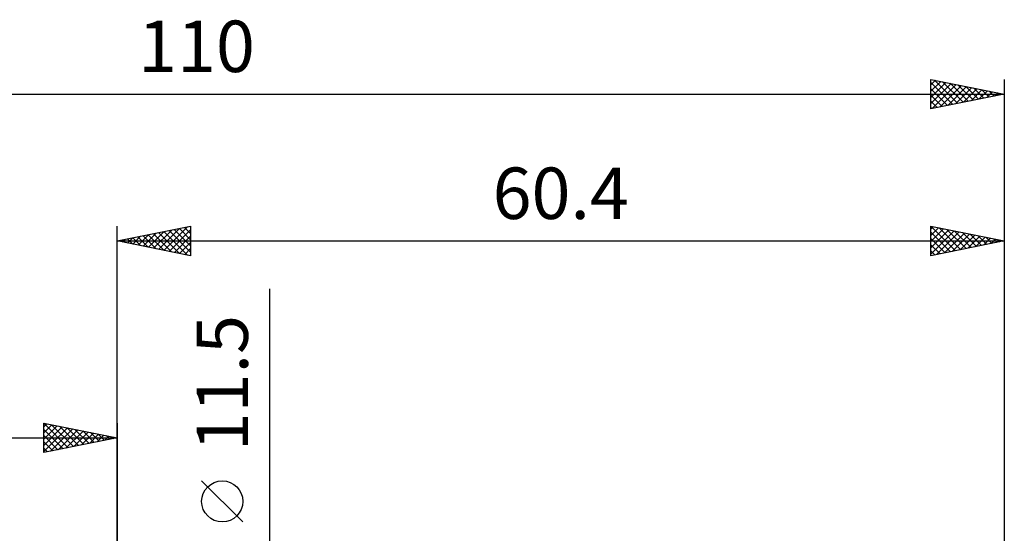
# Model space of a CAD drawing. Units: millimetres. Extents: x -17 to 147, y -34 to 46.
# Drawn here: x 43 to 110, y 12 to 46 of the extents above; entities that cross this region are included whole.
import ezdxf
from ezdxf.enums import TextEntityAlignment as Align

# ---------------------------------------------------------------- set-up
doc = ezdxf.new("R2010")
doc.units = ezdxf.units.MM
doc.header["$LTSCALE"] = 4.75
doc.layers.add('2', color=7, linetype='CONTINUOUS')
doc.layers.add('SK2', color=7, linetype='CONTINUOUS')
doc.styles.get("Standard").update_dxf_attribs({"font": 'Monospac821 BT'})

msp = doc.modelspace()

# ---------------------------------------------------------------- linework, layer by layer
at = {"layer": '2', "color": 7, "linetype": 'CONTINUOUS', "lineweight": 25}
for p, q in [((49.6, 0), (49.6, 32.4)), ((49.6, 31.4), (54.6, 32.4)), ((52.432, 30.834), (53.848, 32.25)), ((52.786, 30.763), (54.379, 32.356)), ((53.839, 32.248), (54.6, 31.487)), ((54.192, 32.318), (54.6, 31.911)), ((54.546, 32.389), (54.6, 32.335)), ((54.6, 32.4), (54.6, 30.4)), ((105, 30.4), (105, 32.4)), ((105, 32.4), (110, 31.4)), ((105, 32.206), (105.161, 32.368)), ((105, 31.782), (105.515, 32.297)), ((105, 31.358), (105.868, 32.226)), ((105.028, 32.394), (106.686, 30.737)), ((105.559, 32.288), (107.039, 30.808)), ((106.089, 32.182), (107.393, 30.879)), ((110, 32.4), (110, 6)), ((50.303, 31.541), (50.655, 31.189)), ((50.311, 31.258), (50.666, 31.613)), ((50.657, 31.611), (51.185, 31.083)), ((50.664, 31.187), (51.197, 31.719)), ((51.01, 31.682), (51.716, 30.977)), ((51.018, 31.116), (51.727, 31.825)), ((51.364, 31.753), (52.246, 30.871)), ((51.371, 31.046), (52.257, 31.931)), ((51.718, 31.824), (52.776, 30.765)), ((51.725, 30.975), (52.788, 32.038)), ((52.071, 31.894), (53.307, 30.659)), ((52.079, 30.904), (53.318, 32.144)), ((52.425, 31.965), (53.837, 30.553)), ((52.778, 32.036), (54.367, 30.447)), ((53.132, 32.106), (54.6, 30.638)), ((53.139, 30.692), (54.6, 32.153)), ((53.485, 32.177), (54.6, 31.062)), ((53.493, 30.621), (54.6, 31.729)), ((105, 30.934), (106.222, 32.156)), ((105, 30.509), (106.576, 32.085)), ((105, 31.998), (106.332, 30.666)), ((105, 31.574), (105.978, 30.596)), ((105.394, 30.479), (106.929, 32.014)), ((105.924, 30.585), (107.283, 31.943)), ((106.454, 30.691), (107.636, 31.873)), ((106.619, 32.076), (107.746, 30.949)), ((106.985, 30.797), (107.99, 31.802)), ((107.15, 31.97), (108.1, 31.02)), ((107.515, 30.903), (108.343, 31.731)), ((107.68, 31.864), (108.453, 31.091)), ((108.045, 31.009), (108.697, 31.661)), ((108.21, 31.758), (108.807, 31.161)), ((108.576, 31.115), (109.05, 31.59)), ((108.741, 31.652), (109.16, 31.232)), ((109.106, 31.221), (109.404, 31.519)), ((109.271, 31.546), (109.514, 31.303)), ((49.6, 31.4), (110, 31.4)), ((54.6, 30.4), (49.6, 31.4)), ((49.604, 31.399), (49.606, 31.401)), ((49.95, 31.47), (50.125, 31.295)), ((49.957, 31.329), (50.136, 31.507)), ((53.846, 30.551), (54.6, 31.304)), ((54.2, 30.48), (54.6, 30.88)), ((110, 31.4), (105, 30.4)), ((105, 31.15), (105.625, 30.525)), ((109.636, 31.327), (109.758, 31.448)), ((109.801, 31.44), (109.868, 31.374)), ((54.553, 30.409), (54.6, 30.456)), ((105, 30.726), (105.271, 30.454)), ((60, -12.75), (60, 28.15)), ((58.15, 12.275), (55.35, 15.075))]:
    msp.add_line(p, q, dxfattribs=at)
msp.add_circle((56.75, 13.675), 1.4, dxfattribs=at)
at = {"layer": 'SK2', "color": 7, "linetype": 'CONTINUOUS', "lineweight": 25}
for p, q in [((105, 40.4), (105, 42.4)), ((105, 42.4), (110, 41.4)), ((105, 42.024), (105.313, 42.337)), ((105, 41.6), (105.667, 42.267)), ((105.256, 42.349), (106.837, 40.767)), ((105.787, 42.243), (107.191, 40.838)), ((110, 42.4), (110, 6)), ((105, 41.176), (106.02, 42.196)), ((105, 42.181), (106.484, 40.697)), ((105, 40.751), (106.374, 42.125)), ((105, 41.756), (106.13, 40.626)), ((105.091, 40.418), (106.727, 42.055)), ((105.622, 40.524), (107.081, 41.984)), ((106.152, 40.63), (107.435, 41.913)), ((106.317, 42.137), (107.545, 40.909)), ((106.682, 40.736), (107.788, 41.842)), ((106.847, 42.031), (107.898, 40.98)), ((107.213, 40.843), (108.142, 41.772)), ((107.378, 41.924), (108.252, 41.05)), ((107.743, 40.949), (108.495, 41.701)), ((107.908, 41.818), (108.605, 41.121)), ((108.273, 41.055), (108.849, 41.63)), ((108.438, 41.712), (108.959, 41.192)), ((108.969, 41.606), (109.312, 41.262)), ((0, 41.4), (110, 41.4)), ((110, 41.4), (105, 40.4)), ((105, 41.332), (105.777, 40.555)), ((105, 40.908), (105.423, 40.485)), ((108.804, 41.161), (109.202, 41.56)), ((109.334, 41.267), (109.556, 41.489)), ((109.499, 41.5), (109.666, 41.333)), ((109.864, 41.373), (109.909, 41.418)), ((105, 40.484), (105.07, 40.414)), ((44.6, 17), (44.6, 19)), ((44.6, 19), (49.6, 18)), ((44.6, 18.759), (44.801, 18.96)), ((44.6, 18.335), (45.155, 18.889)), ((44.6, 17.91), (45.508, 18.818)), ((44.601, 19), (46.267, 17.333)), ((45.131, 18.894), (46.621, 17.404)), ((45.662, 18.788), (46.974, 17.475)), ((49.6, 19), (49.6, 6)), ((44.6, 17.486), (45.862, 18.748)), ((44.6, 17.062), (46.215, 18.677)), ((44.6, 18.576), (45.914, 17.263)), ((44.6, 18.152), (45.56, 17.192)), ((45.053, 17.091), (46.569, 18.606)), ((45.584, 17.197), (46.922, 18.536)), ((46.114, 17.303), (47.276, 18.465)), ((46.192, 18.682), (47.328, 17.546)), ((46.644, 17.409), (47.629, 18.394)), ((46.722, 18.576), (47.681, 17.616)), ((47.174, 17.515), (47.983, 18.323)), ((47.253, 18.47), (48.035, 17.687)), ((47.705, 17.621), (48.337, 18.253)), ((47.783, 18.363), (48.389, 17.758)), ((48.235, 17.727), (48.69, 18.182)), ((48.313, 18.257), (48.742, 17.828)), ((48.765, 17.833), (49.044, 18.111)), ((48.844, 18.151), (49.096, 17.899)), ((0, 18), (49.6, 18)), ((49.6, 18), (44.6, 17)), ((44.6, 17.728), (45.207, 17.121)), ((49.296, 17.939), (49.397, 18.041)), ((49.374, 18.045), (49.449, 17.97)), ((44.6, 17.304), (44.853, 17.051))]:
    msp.add_line(p, q, dxfattribs=at)

# ---------------------------------------------------------------- texts
at = {"layer": '2', "color": 7, "linetype": 'CONTINUOUS', "lineweight": 25}
msp.add_text('60.4', height=3.5, dxfattribs=at).set_placement((79.8, 32.9), align=Align.CENTER)
msp.add_text('11.5', height=3.5, rotation=90, dxfattribs=at).set_placement((58.5, 21.725), align=Align.CENTER)
at = {"layer": 'SK2', "color": 7, "linetype": 'CONTINUOUS', "lineweight": 25}
msp.add_text('110', height=3.5, dxfattribs=at).set_placement((55, 42.9), align=Align.CENTER)

doc.saveas('drawing.dxf')
